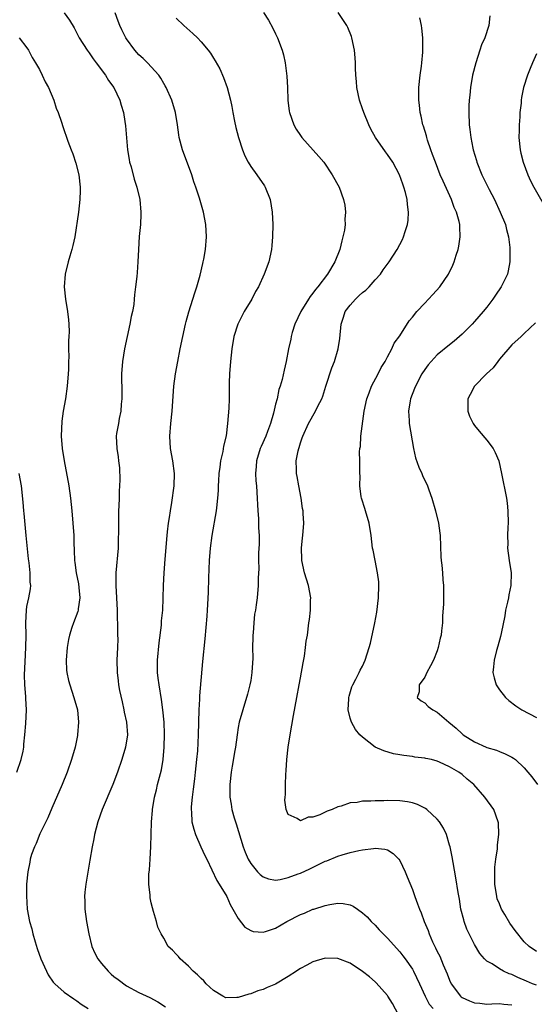
# Model space of a CAD drawing. Units: inches. Extents: x 2511000 to 2514000, y 1512000 to 1515000.
# Drawn here: x 2512526 to 2512609, y 1512376 to 1512534 of the extents above; entities that cross this region are included whole.
import ezdxf

# ---------------------------------------------------------------- set-up
doc = ezdxf.new("R2010")
doc.units = ezdxf.units.IN
doc.header["$MEASUREMENT"] = 0
doc.layers.add('LD25111512_2ft', color=82, linetype='Continuous')

msp = doc.modelspace()

# ---------------------------------------------------------------- linework, layer by layer
at = {"layer": 'LD25111512_2ft'}
for points, elevation in [([(2512533.01, 1512535.01), (2512533.86, 1512533.86), (2512534.58, 1512532.58), (2512535.41, 1512531), (2512536.69, 1512529), (2512537, 1512528.58), (2512537.64, 1512527.64), (2512538.14, 1512527), (2512539.62, 1512525), (2512540.14, 1512524.14), (2512540.97, 1512523), (2512541.92, 1512521), (2512542.18, 1512520.18), (2512542.52, 1512519), (2512542.61, 1512518.61), (2512542.87, 1512516.87), (2512543.19, 1512513), (2512543.43, 1512511.43), (2512543.52, 1512511), (2512543.74, 1512510.26), (2512544.27, 1512508.27), (2512544.7, 1512507), (2512545.17, 1512505), (2512545.32, 1512503), (2512545.33, 1512502.67), (2512545.24, 1512501), (2512545.07, 1512499.07), (2512544.92, 1512497), (2512544.82, 1512495), (2512544.71, 1512493.29), (2512544.65, 1512492.65), (2512544.48, 1512491), (2512544.31, 1512489.69), (2512544.25, 1512489), (2512544.17, 1512488.17), (2512543.96, 1512487), (2512543.77, 1512486.23), (2512543.57, 1512485), (2512542.71, 1512481), (2512542.36, 1512479), (2512542.22, 1512477), (2512542.26, 1512473.74), (2512542.25, 1512473), (2512542.15, 1512472.15), (2512542.1, 1512471), (2512541.83, 1512469.83), (2512541.73, 1512469), (2512541.42, 1512467.42), (2512541.37, 1512467), (2512541.44, 1512465), (2512541.67, 1512463.67), (2512541.73, 1512463), (2512541.88, 1512461.88), (2512541.96, 1512459.96), (2512541.91, 1512459), (2512541.84, 1512458.16), (2512541.83, 1512457), (2512541.79, 1512455.79), (2512541.73, 1512455), (2512541.73, 1512453.73), (2512541.7, 1512453), (2512541.73, 1512451.73), (2512541.69, 1512450.31), (2512541.68, 1512449), (2512541.31, 1512445), (2512541.27, 1512443), (2512541.49, 1512439), (2512541.53, 1512437.53), (2512541.56, 1512437), (2512541.56, 1512435.56), (2512541.59, 1512435), (2512541.6, 1512434.4), (2512541.56, 1512433), (2512541.47, 1512431), (2512541.5, 1512429), (2512541.69, 1512427.69), (2512541.75, 1512427), (2512541.91, 1512426.09), (2512542.29, 1512424.29), (2512542.6, 1512423), (2512542.65, 1512422.65), (2512543.01, 1512421), (2512543.15, 1512419), (2512542.86, 1512417), (2512542.27, 1512415), (2512541.58, 1512413), (2512540.83, 1512411), (2512539.12, 1512407), (2512538.38, 1512405), (2512537.85, 1512403), (2512537.74, 1512402.26), (2512537.48, 1512401), (2512537.14, 1512398.86), (2512536.46, 1512395), (2512536.3, 1512393.7), (2512536.26, 1512393), (2512536.3, 1512392.3), (2512536.33, 1512391), (2512536.58, 1512389), (2512536.93, 1512387), (2512537.44, 1512385), (2512537.91, 1512383.91), (2512538.39, 1512383), (2512539, 1512382.24), (2512540.08, 1512381), (2512540.55, 1512380.55), (2512541, 1512380.16), (2512541.65, 1512379.65), (2512543, 1512378.68), (2512545, 1512377.61), (2512546.77, 1512376.77), (2512548.07, 1512376.07), (2512549.29, 1512375.29)], 7088), ([(2512587.31, 1512373), (2512585.81, 1512375.81), (2512585.08, 1512377), (2512585, 1512377.12), (2512583.16, 1512379.16), (2512583, 1512379.31), (2512582.09, 1512380.09), (2512581, 1512380.98), (2512579, 1512382.31), (2512577, 1512383.06), (2512575, 1512383.1), (2512573, 1512382.51), (2512572, 1512382), (2512571, 1512381.45), (2512570.73, 1512381.27), (2512570.35, 1512381), (2512569, 1512380.14), (2512567, 1512378.92), (2512565.62, 1512378.38), (2512565, 1512378.08), (2512564.16, 1512377.84), (2512563, 1512377.37), (2512562.67, 1512377.33), (2512561, 1512376.79), (2512560.76, 1512376.76), (2512559, 1512376.74), (2512558.52, 1512377), (2512557, 1512377.88), (2512555.83, 1512379), (2512555.44, 1512379.44), (2512555, 1512379.82), (2512554.44, 1512380.44), (2512553.76, 1512381), (2512553, 1512381.8), (2512551.64, 1512383), (2512551.36, 1512383.36), (2512551, 1512383.77), (2512550.39, 1512384.39), (2512549.72, 1512385), (2512549, 1512386.3), (2512548.57, 1512387), (2512548.08, 1512388.08), (2512547.85, 1512389), (2512547.38, 1512390.62), (2512547.18, 1512391.18), (2512547, 1512392.02), (2512546.81, 1512392.81), (2512546.8, 1512393.2), (2512546.63, 1512395), (2512546.62, 1512396.62), (2512546.7, 1512397.3), (2512546.8, 1512399), (2512546.95, 1512401.05), (2512546.99, 1512403), (2512547.01, 1512405), (2512547.17, 1512406.83), (2512547.17, 1512407), (2512547.53, 1512409), (2512547.83, 1512410.17), (2512548.02, 1512411), (2512548.62, 1512413.38), (2512548.9, 1512415), (2512549.07, 1512417), (2512549.11, 1512419.11), (2512549.05, 1512421.05), (2512548.87, 1512423), (2512548.66, 1512424.66), (2512548.26, 1512427), (2512548.1, 1512428.1), (2512548.01, 1512429), (2512548, 1512431), (2512548.25, 1512433.75), (2512548.62, 1512436.62), (2512548.67, 1512437.33), (2512548.85, 1512439), (2512548.93, 1512440.93), (2512548.95, 1512443), (2512549.06, 1512445), (2512549.23, 1512447.23), (2512549.55, 1512451), (2512549.63, 1512451.63), (2512549.77, 1512453), (2512549.93, 1512453.93), (2512550.08, 1512455), (2512550.31, 1512456.31), (2512550.67, 1512459), (2512550.71, 1512461), (2512550.46, 1512463), (2512550.11, 1512465), (2512549.99, 1512467), (2512550.13, 1512469), (2512550.34, 1512471), (2512550.65, 1512475), (2512550.89, 1512477), (2512551.25, 1512479), (2512551.66, 1512481), (2512552.06, 1512483), (2512552.49, 1512485), (2512552.59, 1512485.41), (2512553.04, 1512486.96), (2512553.7, 1512489), (2512553.99, 1512490.01), (2512554.35, 1512491), (2512554.88, 1512492.88), (2512555.28, 1512494.72), (2512555.35, 1512495), (2512555.44, 1512495.44), (2512555.7, 1512497), (2512555.87, 1512499), (2512555.76, 1512501), (2512555.39, 1512503), (2512554.77, 1512505.23), (2512554.19, 1512507), (2512553.86, 1512507.86), (2512553.51, 1512509), (2512552.01, 1512513), (2512551.49, 1512515), (2512551.42, 1512515.42), (2512551.2, 1512517), (2512550.87, 1512519), (2512550.28, 1512521), (2512549.4, 1512523), (2512549.26, 1512523.26), (2512549, 1512523.66), (2512548.52, 1512524.52), (2512548.2, 1512525), (2512546.4, 1512527), (2512545.7, 1512527.7), (2512545, 1512528.29), (2512544.66, 1512528.66), (2512544.36, 1512529), (2512543, 1512530.84), (2512542.9, 1512531), (2512542.28, 1512532.28), (2512541.96, 1512533), (2512541.69, 1512533.69), (2512541.17, 1512535)], 7090), ([(2512565.06, 1512535.06), (2512565.85, 1512533.85), (2512566.56, 1512532.56), (2512567, 1512531.66), (2512567.29, 1512531), (2512568.04, 1512529), (2512568.25, 1512528.25), (2512568.55, 1512527), (2512568.83, 1512524.83), (2512568.92, 1512523), (2512568.99, 1512521), (2512569.19, 1512519.19), (2512569.22, 1512519), (2512569.91, 1512517), (2512570.33, 1512516.33), (2512571, 1512515.32), (2512571.24, 1512515), (2512573.95, 1512511.95), (2512574.74, 1512511), (2512576.12, 1512509), (2512577.21, 1512507), (2512577.94, 1512505), (2512578.12, 1512504.12), (2512578.24, 1512503), (2512578.14, 1512501.86), (2512578.17, 1512501), (2512578.07, 1512500.07), (2512577.83, 1512499), (2512577.63, 1512498.37), (2512577.31, 1512497), (2512576.51, 1512495), (2512575.33, 1512493), (2512573.78, 1512491), (2512573.42, 1512490.58), (2512573, 1512489.97), (2512572.57, 1512489.43), (2512572.29, 1512489), (2512571.05, 1512487), (2512570.09, 1512485), (2512569.66, 1512483.66), (2512569.48, 1512483), (2512569.43, 1512482.57), (2512569.1, 1512481), (2512568.72, 1512479), (2512568.39, 1512477.61), (2512568.07, 1512476.07), (2512567.75, 1512475), (2512567.53, 1512474.47), (2512567.23, 1512473), (2512567, 1512472.11), (2512566.66, 1512470.66), (2512566.18, 1512469), (2512565.71, 1512467.71), (2512565.43, 1512467), (2512564.66, 1512465.34), (2512564.54, 1512465), (2512563.94, 1512463), (2512563.9, 1512462.1), (2512563.78, 1512461), (2512563.81, 1512459.81), (2512563.91, 1512459), (2512564, 1512458.01), (2512564.14, 1512455), (2512564.23, 1512453.77), (2512564.26, 1512453), (2512564.27, 1512452.27), (2512564.34, 1512451), (2512564.35, 1512449.65), (2512564.25, 1512448.25), (2512564.25, 1512447), (2512564.29, 1512445.71), (2512564.18, 1512444.18), (2512564.19, 1512443), (2512564.03, 1512441), (2512563.9, 1512439.9), (2512563.75, 1512439), (2512563.63, 1512438.37), (2512563.49, 1512437), (2512563.38, 1512435.38), (2512563.33, 1512435), (2512563.32, 1512434.68), (2512563.31, 1512433), (2512563.32, 1512431.32), (2512563.2, 1512429), (2512563, 1512427.73), (2512562.86, 1512427), (2512562.47, 1512425.53), (2512561.71, 1512423), (2512561.16, 1512421), (2512561, 1512420.15), (2512560.82, 1512419), (2512560.56, 1512417), (2512560.45, 1512416.45), (2512560.02, 1512413.98), (2512559.83, 1512413), (2512559.62, 1512411), (2512559.62, 1512410.38), (2512559.66, 1512409), (2512559.85, 1512407.85), (2512559.98, 1512407), (2512560.35, 1512405.65), (2512560.55, 1512405), (2512560.68, 1512404.68), (2512561.8, 1512401), (2512562.12, 1512400.12), (2512562.59, 1512399), (2512563, 1512398.29), (2512564.11, 1512397), (2512564.54, 1512396.54), (2512565, 1512396.15), (2512565.86, 1512395.86), (2512567, 1512395.64), (2512567.76, 1512395.76), (2512569, 1512396.04), (2512570.64, 1512396.64), (2512571, 1512396.78), (2512572.52, 1512397.48), (2512575, 1512398.67), (2512575.25, 1512398.75), (2512577, 1512399.48), (2512577.71, 1512399.71), (2512579, 1512400.07), (2512580.41, 1512400.41), (2512581, 1512400.52), (2512582.75, 1512400.75), (2512583, 1512400.77), (2512584.6, 1512400.6), (2512585, 1512400.49), (2512585.94, 1512399.94), (2512586.84, 1512399), (2512587, 1512398.77), (2512587.83, 1512397), (2512588.15, 1512396.15), (2512589, 1512394.14), (2512589.41, 1512393), (2512589.85, 1512391.85), (2512590.14, 1512391), (2512590.41, 1512390.41), (2512590.92, 1512389), (2512591.55, 1512387.55), (2512591.72, 1512387), (2512592.26, 1512385.74), (2512592.6, 1512385), (2512592.74, 1512384.74), (2512593, 1512384.19), (2512593.4, 1512383.4), (2512593.96, 1512382.04), (2512594.6, 1512380.6), (2512595, 1512379.59), (2512595.27, 1512379), (2512596.74, 1512377), (2512596.87, 1512376.87), (2512597, 1512376.79), (2512598.22, 1512376.22), (2512599, 1512375.9), (2512599.85, 1512375.85), (2512601, 1512375.73), (2512601.78, 1512375.78), (2512603, 1512375.81), (2512603.7, 1512375.7), (2512605, 1512375.6)], 7094), ([(2512609, 1512378.75), (2512608.32, 1512379), (2512607.39, 1512379.39), (2512605.98, 1512379.98), (2512605, 1512380.49), (2512604.59, 1512380.59), (2512603.68, 1512381), (2512603, 1512381.38), (2512601.83, 1512382.17), (2512601, 1512382.62), (2512600.63, 1512383), (2512599.87, 1512383.87), (2512599, 1512385.31), (2512598.12, 1512387), (2512597.78, 1512387.78), (2512597.33, 1512389), (2512597.26, 1512389.26), (2512596.82, 1512391), (2512596.56, 1512392.56), (2512596.36, 1512393.64), (2512596.01, 1512396.01), (2512595.54, 1512398.46), (2512595.41, 1512399.41), (2512595.07, 1512401), (2512595, 1512401.28), (2512594.47, 1512403), (2512594, 1512404), (2512593.38, 1512405), (2512593, 1512405.44), (2512591.33, 1512407), (2512591.14, 1512407.14), (2512591, 1512407.23), (2512589.81, 1512407.81), (2512589, 1512408.07), (2512588.23, 1512408.23), (2512587, 1512408.37), (2512585, 1512408.42), (2512584.4, 1512408.4), (2512583, 1512408.39), (2512582.33, 1512408.33), (2512581, 1512408.31), (2512580.14, 1512408.14), (2512579, 1512408.05), (2512577.54, 1512407.54), (2512577, 1512407.43), (2512576.1, 1512407), (2512575.3, 1512406.7), (2512574.14, 1512406.14), (2512573, 1512405.74), (2512572.26, 1512405.74), (2512571, 1512405.15), (2512570.48, 1512405.52), (2512569, 1512406.19), (2512568.68, 1512407), (2512568.49, 1512408.49), (2512568.53, 1512409), (2512568.58, 1512409.42), (2512568.58, 1512411), (2512568.64, 1512412.64), (2512568.72, 1512413.28), (2512568.83, 1512415), (2512569.03, 1512417), (2512569.34, 1512419), (2512569.9, 1512422.1), (2512570.4, 1512425), (2512570.77, 1512427), (2512571, 1512428.14), (2512571.43, 1512430.57), (2512571.63, 1512431.63), (2512571.83, 1512433), (2512571.94, 1512434.06), (2512572.11, 1512435), (2512572.36, 1512437), (2512572.45, 1512437.55), (2512572.61, 1512439), (2512572.64, 1512440.64), (2512572.66, 1512441), (2512572.29, 1512443), (2512571.99, 1512443.99), (2512571.67, 1512445), (2512571.23, 1512447), (2512571.23, 1512447.23), (2512571.18, 1512449), (2512571.35, 1512450.65), (2512571.4, 1512451), (2512571.54, 1512453), (2512571.46, 1512454.54), (2512571.42, 1512455), (2512571.35, 1512455.35), (2512571.12, 1512457), (2512570.73, 1512459), (2512570.48, 1512460.48), (2512570.36, 1512461), (2512570.38, 1512461.62), (2512570.33, 1512463), (2512570.62, 1512464.62), (2512570.73, 1512465), (2512570.81, 1512465.19), (2512571, 1512465.89), (2512571.29, 1512466.71), (2512571.37, 1512467), (2512572.29, 1512469), (2512573.44, 1512471), (2512573.8, 1512471.8), (2512574.42, 1512473), (2512574.59, 1512473.41), (2512575.09, 1512475), (2512576.06, 1512477.94), (2512576.46, 1512479), (2512577.07, 1512481), (2512577.33, 1512482.67), (2512577.56, 1512485), (2512577.9, 1512486.1), (2512578.21, 1512487), (2512579, 1512488.05), (2512579.84, 1512489), (2512580.43, 1512489.57), (2512581, 1512490.06), (2512581.53, 1512490.47), (2512582.06, 1512491), (2512583, 1512492.09), (2512583.85, 1512493), (2512584.3, 1512493.7), (2512585.28, 1512495), (2512586.58, 1512497), (2512587.42, 1512498.58), (2512587.6, 1512499), (2512587.86, 1512499.86), (2512588.23, 1512501), (2512588.31, 1512501.69), (2512588.39, 1512503), (2512588.2, 1512504.21), (2512588.15, 1512505), (2512587.88, 1512506.12), (2512587.63, 1512507), (2512587.46, 1512507.46), (2512586.93, 1512509), (2512585.86, 1512511), (2512585, 1512512.26), (2512584.67, 1512512.67), (2512583.07, 1512515), (2512582.32, 1512516.32), (2512582.01, 1512517), (2512581.19, 1512519), (2512581, 1512519.58), (2512580.48, 1512521), (2512580.06, 1512523), (2512580, 1512524), (2512579.92, 1512525), (2512579.88, 1512526.12), (2512579.86, 1512527), (2512579.8, 1512527.8), (2512579.68, 1512529), (2512579.27, 1512531), (2512579.2, 1512531.2), (2512578.64, 1512532.64), (2512578.47, 1512533), (2512577.07, 1512535.07)], 7096), ([(2512551, 1512534.16), (2512552.22, 1512533), (2512553.71, 1512531.71), (2512554.41, 1512531), (2512555, 1512530.35), (2512556.14, 1512529), (2512556.51, 1512528.51), (2512557, 1512527.72), (2512557.29, 1512527.29), (2512558.01, 1512526.01), (2512558.62, 1512524.62), (2512559.19, 1512523), (2512559.72, 1512521), (2512559.95, 1512519.95), (2512560.11, 1512519), (2512560.38, 1512517.62), (2512560.6, 1512516.6), (2512561.03, 1512515), (2512561.67, 1512513), (2512562.05, 1512512.05), (2512562.58, 1512511), (2512563, 1512510.34), (2512563.98, 1512509), (2512565.21, 1512507.21), (2512565.33, 1512507), (2512566.1, 1512505), (2512566.45, 1512503), (2512566.55, 1512501), (2512566.51, 1512499), (2512566.39, 1512497.61), (2512566.32, 1512497), (2512565.89, 1512495), (2512565.18, 1512493), (2512564.26, 1512491), (2512563.79, 1512490.21), (2512563.16, 1512489), (2512561.95, 1512487), (2512561.61, 1512486.39), (2512560.91, 1512485), (2512560.3, 1512483), (2512559.96, 1512481), (2512559.72, 1512479), (2512559.56, 1512477), (2512559.55, 1512475.55), (2512559.52, 1512474.48), (2512559.52, 1512473), (2512559.46, 1512471.46), (2512559.27, 1512469), (2512559.03, 1512467.03), (2512558.64, 1512465.36), (2512558.5, 1512464.5), (2512558.12, 1512463), (2512558.03, 1512462.03), (2512557.85, 1512461), (2512557.81, 1512459.81), (2512557.75, 1512459), (2512557.74, 1512458.26), (2512557.66, 1512457), (2512557.47, 1512455.47), (2512557.44, 1512455), (2512556.73, 1512451), (2512556.49, 1512449), (2512556.33, 1512447), (2512556.2, 1512444.2), (2512556.14, 1512441.86), (2512556, 1512439), (2512555.94, 1512438.06), (2512555.6, 1512434.4), (2512555.23, 1512430.77), (2512554.74, 1512425.26), (2512554.74, 1512424.74), (2512554.65, 1512423), (2512554.53, 1512419), (2512554.43, 1512416.43), (2512554.3, 1512415), (2512554.08, 1512413), (2512553.93, 1512411.93), (2512553.75, 1512410.25), (2512553.57, 1512409), (2512553.42, 1512407.42), (2512553.4, 1512407), (2512553.45, 1512406.55), (2512553.55, 1512405), (2512553.84, 1512403.84), (2512554.13, 1512403), (2512554.99, 1512400.99), (2512555.61, 1512399.61), (2512555.93, 1512399), (2512557.57, 1512395.57), (2512557.94, 1512395), (2512559.14, 1512393), (2512559.7, 1512391.7), (2512560.13, 1512391), (2512561, 1512389.47), (2512562.07, 1512388.07), (2512563, 1512387.55), (2512563.4, 1512387.4), (2512565, 1512387.26), (2512565.36, 1512387.36), (2512567, 1512387.9), (2512568.83, 1512389), (2512571, 1512390.1), (2512571.65, 1512390.35), (2512573, 1512390.96), (2512573.14, 1512391), (2512575, 1512391.58), (2512575.73, 1512391.73), (2512577, 1512391.92), (2512577.86, 1512391.86), (2512579, 1512391.65), (2512579.46, 1512391.46), (2512580.16, 1512391), (2512581, 1512390.41), (2512581.72, 1512389.72), (2512582.37, 1512389), (2512583, 1512388.39), (2512583.68, 1512387.68), (2512584.3, 1512387), (2512585, 1512386.33), (2512587, 1512384.11), (2512587.49, 1512383.49), (2512587.84, 1512383), (2512589, 1512381.32), (2512589.19, 1512381), (2512590.16, 1512379), (2512591.05, 1512377), (2512591.73, 1512375.73), (2512592.36, 1512375)], 7092), ([(2512609, 1512384.16), (2512607.8, 1512385), (2512607, 1512385.75), (2512605.54, 1512387.54), (2512604.7, 1512388.7), (2512603.88, 1512390.12), (2512603.33, 1512391), (2512603.22, 1512391.22), (2512603, 1512391.81), (2512602.65, 1512392.65), (2512602.57, 1512393), (2512602.25, 1512395), (2512602.29, 1512396.29), (2512602.26, 1512397), (2512602.26, 1512397.74), (2512602.43, 1512399), (2512602.68, 1512400.68), (2512602.71, 1512401.29), (2512602.91, 1512403), (2512602.84, 1512404.84), (2512602.82, 1512405), (2512602.1, 1512407), (2512600.68, 1512409), (2512598.9, 1512411), (2512597.84, 1512411.84), (2512597, 1512412.62), (2512596.48, 1512413), (2512595, 1512413.87), (2512593.39, 1512414.61), (2512593, 1512414.78), (2512592.1, 1512415), (2512591.19, 1512415.19), (2512591, 1512415.25), (2512589.42, 1512415.42), (2512589, 1512415.49), (2512587.65, 1512415.65), (2512587, 1512415.79), (2512585.96, 1512415.96), (2512584.4, 1512416.4), (2512583, 1512417.02), (2512581, 1512418.59), (2512580.57, 1512419), (2512579.83, 1512419.83), (2512579.19, 1512421), (2512579, 1512421.67), (2512578.69, 1512423), (2512578.76, 1512424.76), (2512578.79, 1512425), (2512578.82, 1512425.18), (2512579.29, 1512426.71), (2512579.4, 1512427), (2512579.91, 1512427.91), (2512580.45, 1512429), (2512580.62, 1512429.38), (2512581, 1512430.04), (2512581.43, 1512431), (2512582.06, 1512433), (2512582.27, 1512433.73), (2512582.97, 1512437), (2512583.28, 1512438.72), (2512583.56, 1512441), (2512583.62, 1512443), (2512583.59, 1512443.59), (2512583.42, 1512445), (2512583.01, 1512446.99), (2512582.69, 1512448.69), (2512582.61, 1512449), (2512582.38, 1512451), (2512582.05, 1512453), (2512581.45, 1512455), (2512581.36, 1512455.36), (2512580.88, 1512456.88), (2512580.83, 1512457), (2512580.77, 1512457.23), (2512580.53, 1512459), (2512580.6, 1512460.6), (2512580.56, 1512461), (2512580.57, 1512463), (2512580.48, 1512464.48), (2512580.54, 1512465), (2512580.66, 1512465.34), (2512580.73, 1512467), (2512581.27, 1512471), (2512581.7, 1512473), (2512582.03, 1512473.97), (2512582.44, 1512475), (2512583.48, 1512477), (2512583.97, 1512478.03), (2512584.62, 1512479), (2512585, 1512479.74), (2512585.7, 1512481), (2512586.07, 1512481.93), (2512587, 1512483.11), (2512588.48, 1512485.52), (2512589, 1512486.09), (2512589.73, 1512487), (2512591, 1512488.38), (2512591.6, 1512489), (2512592.27, 1512489.73), (2512593.41, 1512491), (2512594.82, 1512493), (2512594.89, 1512493.11), (2512595.53, 1512494.46), (2512595.75, 1512495), (2512596.06, 1512496.06), (2512596.38, 1512497), (2512596.49, 1512497.51), (2512596.71, 1512499), (2512596.63, 1512500.63), (2512596.63, 1512501), (2512596.53, 1512501.47), (2512596.11, 1512503), (2512595.75, 1512503.75), (2512595.29, 1512505), (2512593.94, 1512507.94), (2512593.49, 1512509), (2512592.7, 1512511), (2512592.26, 1512512.26), (2512591.98, 1512513), (2512591.44, 1512514.56), (2512591.31, 1512515), (2512591.26, 1512515.26), (2512590.8, 1512516.8), (2512590.69, 1512517), (2512590.43, 1512518.43), (2512590.24, 1512519), (2512590.17, 1512520.17), (2512590.04, 1512521), (2512590.03, 1512521.97), (2512590.07, 1512523), (2512590.28, 1512525), (2512590.47, 1512526.46), (2512590.55, 1512527), (2512590.67, 1512528.67), (2512590.7, 1512529), (2512590.68, 1512531), (2512590.53, 1512532.53), (2512590.46, 1512533), (2512590.19, 1512534.19)], 7098), ([(2512601.45, 1512534.55), (2512601.32, 1512533), (2512600.65, 1512531), (2512600.13, 1512529.87), (2512599.88, 1512529), (2512599.2, 1512527), (2512598.68, 1512525), (2512598.34, 1512523), (2512598.24, 1512521.76), (2512598.15, 1512521), (2512598.09, 1512520.09), (2512598.07, 1512519), (2512598.14, 1512517), (2512598.25, 1512516.25), (2512598.4, 1512515), (2512598.75, 1512513.25), (2512598.81, 1512513), (2512599.3, 1512511.31), (2512599.38, 1512511), (2512600.18, 1512509), (2512601.35, 1512506.65), (2512602.19, 1512505), (2512603.15, 1512503), (2512603.99, 1512501), (2512604.17, 1512500.17), (2512604.48, 1512499), (2512604.67, 1512497.33), (2512604.69, 1512497), (2512604.68, 1512496.68), (2512604.71, 1512495), (2512604.43, 1512493.57), (2512604.29, 1512493), (2512603.31, 1512491), (2512602.36, 1512489.64), (2512601.97, 1512489), (2512601, 1512487.72), (2512600.41, 1512487), (2512599, 1512485.39), (2512598.63, 1512485), (2512597, 1512483.39), (2512595.75, 1512482.25), (2512595, 1512481.67), (2512593, 1512480.04), (2512592.03, 1512479), (2512591.56, 1512478.44), (2512591, 1512477.71), (2512590.55, 1512477), (2512589.49, 1512475), (2512589.36, 1512474.64), (2512588.72, 1512473), (2512588.64, 1512472.64), (2512588.39, 1512471), (2512588.51, 1512469.49), (2512588.51, 1512469), (2512589.19, 1512465), (2512589.53, 1512463.53), (2512590.03, 1512462.03), (2512590.52, 1512461), (2512590.65, 1512460.65), (2512591.42, 1512459), (2512591.66, 1512458.34), (2512592.13, 1512457), (2512592.74, 1512455), (2512593.22, 1512453), (2512593.42, 1512451.42), (2512593.45, 1512451), (2512593.59, 1512447.59), (2512593.64, 1512447), (2512593.73, 1512446.27), (2512593.85, 1512445), (2512593.92, 1512443.92), (2512594.02, 1512443), (2512594.02, 1512441), (2512593.99, 1512439.99), (2512593.87, 1512438.13), (2512593.83, 1512437), (2512593.71, 1512435.71), (2512593.62, 1512435), (2512593.48, 1512434.52), (2512593.17, 1512433), (2512593, 1512432.49), (2512592.38, 1512431), (2512591.92, 1512430.08), (2512591.35, 1512429), (2512591, 1512428.24), (2512590.1, 1512427), (2512590.09, 1512425.91), (2512589.8, 1512425), (2512590.43, 1512424.43), (2512591, 1512424.12), (2512591.54, 1512423.54), (2512592.27, 1512423), (2512593, 1512422.64), (2512594.88, 1512421), (2512596.05, 1512420.05), (2512597, 1512419.13), (2512597.17, 1512419), (2512599, 1512417.86), (2512600.86, 1512417), (2512601, 1512416.93), (2512602.53, 1512416.53), (2512603, 1512416.3), (2512603.95, 1512415.95), (2512605, 1512415.41), (2512605.25, 1512415.25), (2512605.58, 1512415), (2512607, 1512413.68), (2512607.6, 1512413), (2512608.23, 1512412.23), (2512609.13, 1512411)], 7100), ([(2512525.75, 1512531), (2512527, 1512529.4), (2512527.27, 1512529), (2512527.86, 1512527.86), (2512528.39, 1512527), (2512529, 1512525.89), (2512529.47, 1512525), (2512529.94, 1512523.94), (2512530.46, 1512523), (2512531.32, 1512521), (2512531.72, 1512519.72), (2512532.02, 1512519), (2512532.56, 1512517.44), (2512532.77, 1512516.77), (2512533.59, 1512514.41), (2512534.12, 1512513), (2512534.38, 1512512.38), (2512534.87, 1512510.87), (2512535.32, 1512509), (2512535.56, 1512507), (2512535.56, 1512506.44), (2512535.53, 1512505), (2512535.3, 1512503), (2512534.68, 1512499), (2512534.39, 1512497.61), (2512534.24, 1512497), (2512533.91, 1512495.91), (2512533.65, 1512495), (2512533.16, 1512493), (2512533, 1512491), (2512533.19, 1512489), (2512533.53, 1512487), (2512533.68, 1512485.68), (2512533.73, 1512485), (2512533.77, 1512483.77), (2512533.74, 1512483), (2512533.67, 1512482.33), (2512533.7, 1512481), (2512533.75, 1512479.75), (2512533.69, 1512479), (2512533.68, 1512477.68), (2512533.64, 1512477), (2512533.48, 1512475), (2512533.18, 1512473), (2512532.83, 1512471), (2512532.62, 1512469.38), (2512532.52, 1512467), (2512532.65, 1512465), (2512532.97, 1512463), (2512533.73, 1512459), (2512534.01, 1512457), (2512534.21, 1512455), (2512534.52, 1512451), (2512534.55, 1512449.45), (2512534.57, 1512449), (2512534.61, 1512448.61), (2512534.64, 1512447), (2512534.71, 1512446.71), (2512534.92, 1512445), (2512535.27, 1512443.27), (2512535.34, 1512442.66), (2512535.49, 1512441), (2512535.23, 1512439.23), (2512535.22, 1512439), (2512535.17, 1512438.83), (2512534.47, 1512437), (2512534.23, 1512436.23), (2512533.82, 1512435), (2512533.68, 1512434.32), (2512533.47, 1512433), (2512533.3, 1512431), (2512533.38, 1512429.38), (2512533.41, 1512429), (2512533.7, 1512427.7), (2512533.88, 1512427), (2512534.55, 1512425), (2512535.11, 1512423), (2512535.3, 1512421), (2512535.14, 1512419), (2512535.12, 1512418.88), (2512534.73, 1512417), (2512534.16, 1512415), (2512533.47, 1512413), (2512532.68, 1512411), (2512531, 1512407.22), (2512530.34, 1512405.66), (2512529.09, 1512403.09), (2512528.46, 1512401.54), (2512528.19, 1512401), (2512527.75, 1512399.75), (2512527.52, 1512399), (2512527.46, 1512398.54), (2512527.12, 1512397), (2512526.94, 1512395), (2512526.9, 1512393.1), (2512527.03, 1512390.97), (2512527.42, 1512389), (2512527.8, 1512387.8), (2512527.94, 1512387), (2512528.3, 1512385.7), (2512528.63, 1512384.63), (2512529.23, 1512383), (2512530.12, 1512381), (2512530.41, 1512380.41), (2512531.24, 1512379.24), (2512531.47, 1512379), (2512533, 1512377.65), (2512534.54, 1512376.54), (2512535, 1512376.26), (2512535.72, 1512375.72), (2512536.85, 1512375)], 7086), ([(2512609, 1512528.42), (2512608.34, 1512527), (2512607.95, 1512526.05), (2512607.54, 1512525), (2512606.9, 1512523), (2512606.57, 1512521.43), (2512606.51, 1512521), (2512606.48, 1512520.48), (2512606.3, 1512519), (2512606.28, 1512518.28), (2512606.16, 1512517), (2512606.17, 1512516.17), (2512606.12, 1512515), (2512606.32, 1512513), (2512606.44, 1512512.44), (2512606.81, 1512511), (2512607.57, 1512509), (2512608.01, 1512508.01), (2512608.53, 1512507), (2512610.84, 1512503)], 7102), ([(2512608.8, 1512485.2), (2512607, 1512483.51), (2512606.5, 1512483), (2512605, 1512481.65), (2512603, 1512479.34), (2512602.73, 1512479), (2512602.02, 1512477.98), (2512600.92, 1512477), (2512599, 1512475), (2512598.32, 1512473.68), (2512597.93, 1512473), (2512597.9, 1512471.9), (2512597.94, 1512471), (2512598.22, 1512470.22), (2512598.8, 1512469), (2512598.88, 1512468.88), (2512599, 1512468.72), (2512599.77, 1512467.77), (2512601, 1512466.34), (2512602.01, 1512465), (2512602.35, 1512464.35), (2512602.91, 1512463), (2512603.35, 1512461), (2512604.13, 1512457), (2512604.24, 1512456.24), (2512604.37, 1512455), (2512604.41, 1512453), (2512604.37, 1512452.37), (2512604.32, 1512451), (2512604.34, 1512449.66), (2512604.32, 1512449), (2512604.58, 1512447), (2512604.91, 1512445), (2512604.87, 1512443), (2512604.51, 1512441.49), (2512604.46, 1512441), (2512604.32, 1512440.32), (2512603.99, 1512439), (2512603.86, 1512438.14), (2512603.27, 1512435.27), (2512603.2, 1512434.8), (2512602.76, 1512433.24), (2512602.54, 1512432.54), (2512602.14, 1512431), (2512602.07, 1512429.93), (2512601.95, 1512429), (2512602.14, 1512428.14), (2512602.48, 1512427), (2512603, 1512426.23), (2512603.97, 1512425), (2512604.52, 1512424.52), (2512605.64, 1512423.64), (2512606.62, 1512423), (2512609, 1512421.77)], 7102), ([(2512525.36, 1512413), (2512526.07, 1512415), (2512526.37, 1512416.37), (2512526.48, 1512417), (2512526.5, 1512417.5), (2512526.66, 1512419), (2512526.81, 1512420.81), (2512526.94, 1512423), (2512526.82, 1512424.82), (2512526.83, 1512425.17), (2512526.66, 1512427), (2512526.61, 1512428.61), (2512526.7, 1512430.7), (2512526.84, 1512433), (2512526.86, 1512435), (2512526.81, 1512437), (2512526.9, 1512439), (2512527, 1512439.6), (2512527.31, 1512441), (2512527.56, 1512442.44), (2512527.64, 1512443), (2512527.54, 1512443.54), (2512527.53, 1512445), (2512527.38, 1512446.62), (2512527.25, 1512447.25), (2512526.88, 1512451), (2512526.55, 1512454.55), (2512526.5, 1512455), (2512526.38, 1512456.38), (2512526.1, 1512459), (2512525.77, 1512461)], 7084)]:
    msp.add_lwpolyline(points, dxfattribs=dict(at, elevation=elevation))

doc.saveas('drawing.dxf')
